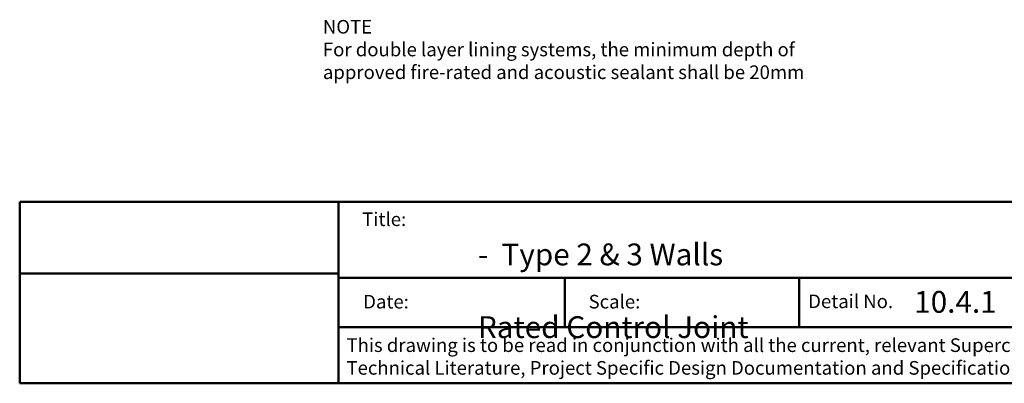
# Model space of a CAD drawing. Extents: x 3235 to 4057, y 42212 to 42848.
import ezdxf

# ---------------------------------------------------------------- set-up
doc = ezdxf.new("R2010")
doc.units = 0
doc.header["$LTSCALE"] = 5
doc.header["$MEASUREMENT"] = 0
doc.layers.get('0').update_dxf_attribs({"linetype": 'CONTINUOUS'})
doc.layers.add('Text', color=7, linetype='CONTINUOUS')
doc.layers.add('Title block', color=7, linetype='CONTINUOUS', lineweight=50)
doc.styles.add('1', font='swiss.ttf', dxfattribs={"height": 2.5})
doc.styles.add('3', font='swiss.ttf', dxfattribs={"height": 7.5})
doc.styles.add('Title block', font='times.ttf', dxfattribs={"height": 2.5})
picture_1 = doc.add_image_def('image1.jpg', size_in_pixel=(1367, 308))

msp = doc.modelspace()

# ---------------------------------------------------------------- linework, layer by layer
at = {"layer": 'Title block'}
for p, q in [((3235.157370114195, 42311.76934538119), (3235.157370114195, 42211.85917209794)), ((3410.821890514195, 42311.79699609795), (3410.821890514195, 42211.88682281469)), ((3411.306978044015, 42269.90647233916), (3805.693105969556, 42269.90647233916)), ((3411.306978044015, 42242.80195357053), (3805.693105969556, 42242.80195357053)), ((3235.157370114195, 42211.85917209794), (3805.157370114196, 42211.85917209794))]:
    msp.add_line(p, q, dxfattribs=at)
for points in [[(3235.157370114195, 42311.76934538119), (3805.157370114196, 42311.76934538119)], [(3535.476386543708, 42269.90647233916), (3535.476386543708, 42242.80195357053)], [(3664.58786105334, 42269.90647233916), (3664.58786105334, 42242.80195357053)]]:
    msp.add_lwpolyline(points, dxfattribs=at)

# ---------------------------------------------------------------- texts
at = {"style": 'Title block'}
for s, p in [('Title:', (3423.846843318103, 42298.40063305984)), ('Date:', (3424.367772039818, 42253.03806812619)), ('Scale:', (3548.537180539513, 42253.03806812619)), ('Detail No.', (3669.509912855229, 42253.22056883532))]:
    msp.add_text(s, height=7.5, dxfattribs=at).set_placement(p)
at = {"layer": 'Text', "insert": (3402.179362889742, 42411.81603086677), "char_height": 7.5, "width": 282.2098235500589, "attachment_point": 1, "style": '1'}
msp.add_mtext('{\\fSwis721 BT|b1|i1|c0|p34;NOTE\\PFor double layer lining systems, the minimum depth of approved fire-rated and acoustic sealant shall be 20mm}', dxfattribs=at)
at = {"layer": 'Text', "char_height": 12, "attachment_point": 1, "style": '3'}
for s, width, insert in [('\\pi35.77;A.W.S. -  Type 2 & 3 Walls\\P\\pi45.065;Fire Rated Control Joint', 265.0061203247169, (3487.579661302538, 42308.77567274528)), ('10.4.1', 59.00946138256404, (3727.909097980101, 42262.66073726094))]:
    msp.add_mtext_dynamic_manual_height_columns(s, width=width, gutter_width=37.5, heights=[0], dxfattribs=dict(at, insert=insert))
at = {"layer": 'Title block', "insert": (3415.167516956953, 42236.59354823057), "char_height": 7.5, "width": 389.537463478865, "attachment_point": 1, "style": 'Title block'}
msp.add_mtext('This drawing is to be read in conjunction with all the current, relevant Supercrete \\PTechnical Literature, Project Specific Design Documentation and Specifications', dxfattribs=at)

# ---------------------------------------------------------------- referenced raster images: frames only (the image files are external)
at = {"layer": 'Title block'}
image = msp.add_image(picture_1, insert=(3235.157370114195, 42272.19021423036), size_in_units=(175.66452039999996, 39.57913115084125), dxfattribs=at)
image.dxf.flags = 7

doc.saveas('drawing.dxf')
